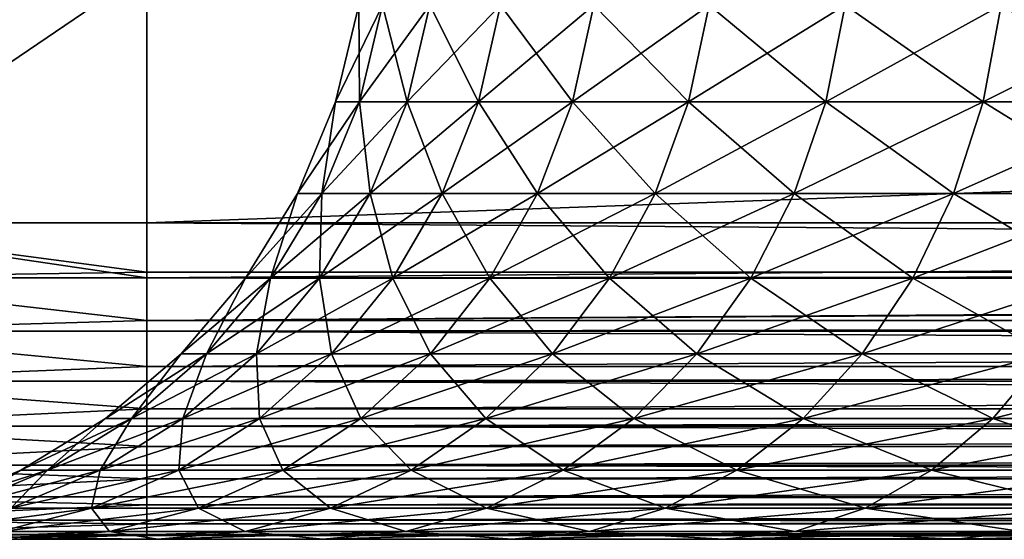
# Model space of a CAD drawing. Extents: x 0 to 458, y 0 to 1169.
# Drawn here: x 15 to 18, y 0 to 2 of the extents above; entities that cross this region are included whole.
import ezdxf

# ---------------------------------------------------------------- set-up
doc = ezdxf.new("R2010")
doc.units = 0
doc.header["$MEASUREMENT"] = 0
doc.layers.get('0').update_dxf_attribs({"linetype": 'CONTINUOUS'})

msp = doc.modelspace()

# ---------------------------------------------------------------- linework, layer by layer
for points in [[(15, 1.799941, 52.10947), (13.82311, 0.999928, 52.155708), (13.3782, 1.799941, 52.197399)], [(13.82311, 0.999928, 82.063232), (15, 1.799941, 82.109467), (13.3782, 1.799941, 82.021538)], [(15, 0.999928, 52.10947), (13.82311, 0.999928, 52.155708), (15, 1.799941, 52.10947)], [(15, 0.999928, 82.109467), (15, 1.799941, 82.109467), (13.82311, 0.999928, 82.063232)], [(37, 0.999928, 82.109467), (37, 1.799941, 82.109467), (15, 0.999928, 82.109467)], [(15, 0.999928, 82.109467), (37, 1.799941, 82.109467), (15, 1.799941, 82.109467)], [(15, 0.999928, 52.10947), (15, 1.799941, 52.10947), (37, 0.999928, 52.10947)], [(37, 0.999928, 52.10947), (15, 1.799941, 52.10947), (37, 1.799941, 52.10947)], [(15.59609, 1.381874, 67.531799), (15.59609, 1.381874, 66.687141), (15.66927, 1.68705, 67.528511)], [(15.66927, 1.68705, 67.528511), (15.59609, 1.381874, 66.687141), (15.66927, 1.68705, 66.690422)], [(15.6718, 1.381874, 68.373062), (15.59609, 1.381874, 67.531799), (15.7444, 1.68705, 68.36322)], [(15.7444, 1.68705, 68.36322), (15.59609, 1.381874, 67.531799), (15.66927, 1.68705, 67.528511)], [(15.6718, 1.381874, 65.845879), (15.66927, 1.68705, 66.690422), (15.59609, 1.381874, 66.687141)], [(15.7444, 1.68705, 65.855713), (15.66927, 1.68705, 66.690422), (15.6718, 1.381874, 65.845879)], [(15.7444, 1.68705, 68.36322), (15.89404, 1.68705, 69.187843), (15.6718, 1.381874, 68.373062)], [(15.6718, 1.381874, 68.373062), (15.89404, 1.68705, 69.187843), (15.82262, 1.381874, 69.20414)], [(15.6718, 1.381874, 65.845879), (15.82262, 1.381874, 65.014793), (15.7444, 1.68705, 65.855713)], [(15.7444, 1.68705, 65.855713), (15.82262, 1.381874, 65.014793), (15.89404, 1.68705, 65.03109)], [(16.047331, 1.381874, 70.018356), (15.82262, 1.381874, 69.20414), (16.11701, 1.68705, 69.99572)], [(16.11701, 1.68705, 69.99572), (15.82262, 1.381874, 69.20414), (15.89404, 1.68705, 69.187843)], [(15.82262, 1.381874, 65.014793), (16.047331, 1.381874, 64.200569), (15.89404, 1.68705, 65.03109)], [(15.89404, 1.68705, 65.03109), (16.047331, 1.381874, 64.200569), (16.11701, 1.68705, 64.223213)], [(16.34413, 1.381874, 70.809158), (16.047331, 1.381874, 70.018356), (16.411501, 1.68705, 70.780373)], [(16.411501, 1.68705, 70.780373), (16.047331, 1.381874, 70.018356), (16.11701, 1.68705, 69.99572)], [(16.34413, 1.381874, 63.409771), (16.11701, 1.68705, 64.223213), (16.047331, 1.381874, 64.200569)], [(16.411501, 1.68705, 63.43856), (16.11701, 1.68705, 64.223213), (16.34413, 1.381874, 63.409771)], [(16.411501, 1.68705, 70.780373), (16.775129, 1.68705, 71.535461), (16.34413, 1.381874, 70.809158)], [(16.34413, 1.381874, 70.809158), (16.775129, 1.68705, 71.535461), (16.710609, 1.381874, 71.570168)], [(16.34413, 1.381874, 63.409771), (16.710609, 1.381874, 62.648762), (16.411501, 1.68705, 63.43856)], [(16.411501, 1.68705, 63.43856), (16.710609, 1.381874, 62.648762), (16.775129, 1.68705, 62.683472)], [(17.143829, 1.381874, 72.295273), (16.710609, 1.381874, 71.570168), (17.20499, 1.68705, 72.254913)], [(17.20499, 1.68705, 72.254913), (16.710609, 1.381874, 71.570168), (16.775129, 1.68705, 71.535461)], [(16.710609, 1.381874, 62.648762), (17.143829, 1.381874, 61.92366), (16.775129, 1.68705, 62.683472)], [(16.775129, 1.68705, 62.683472), (17.143829, 1.381874, 61.92366), (17.20499, 1.68705, 61.96402)], [(17.20499, 1.68705, 72.254913), (17.69759, 1.68705, 72.932938), (17.143829, 1.381874, 72.295273)], [(17.143829, 1.381874, 72.295273), (17.69759, 1.68705, 72.932938), (17.64031, 1.381874, 72.978622)], [(17.64031, 1.381874, 61.240311), (17.20499, 1.68705, 61.96402), (17.143829, 1.381874, 61.92366)], [(17.69759, 1.68705, 61.285992), (17.20499, 1.68705, 61.96402), (17.64031, 1.381874, 61.240311)], [(18.196051, 1.381874, 73.614708), (17.64031, 1.381874, 72.978622), (18.24901, 1.68705, 73.564079)], [(18.24901, 1.68705, 73.564079), (17.64031, 1.381874, 72.978622), (17.69759, 1.68705, 72.932938)], [(17.64031, 1.381874, 61.240311), (18.196051, 1.381874, 60.604229), (17.69759, 1.68705, 61.285992)], [(17.69759, 1.68705, 61.285992), (18.196051, 1.381874, 60.604229), (18.24901, 1.68705, 60.654861)], [(15.47611, 1.091957, 67.537178), (15.47611, 1.091957, 66.681747), (15.59609, 1.381874, 67.531799)], [(15.59609, 1.381874, 67.531799), (15.47611, 1.091957, 66.681747), (15.59609, 1.381874, 66.687141)], [(15.55279, 1.091957, 68.389183), (15.47611, 1.091957, 67.537178), (15.6718, 1.381874, 68.373062)], [(15.6718, 1.381874, 68.373062), (15.47611, 1.091957, 67.537178), (15.59609, 1.381874, 67.531799)], [(15.55279, 1.091957, 65.82975), (15.59609, 1.381874, 66.687141), (15.47611, 1.091957, 66.681747)], [(15.6718, 1.381874, 68.373062), (15.82262, 1.381874, 69.20414), (15.55279, 1.091957, 68.389183)], [(15.55279, 1.091957, 68.389183), (15.82262, 1.381874, 69.20414), (15.70553, 1.091957, 69.230873)], [(15.6718, 1.381874, 65.845879), (15.59609, 1.381874, 66.687141), (15.55279, 1.091957, 65.82975)], [(15.55279, 1.091957, 65.82975), (15.70553, 1.091957, 64.988068), (15.6718, 1.381874, 65.845879)], [(15.6718, 1.381874, 65.845879), (15.70553, 1.091957, 64.988068), (15.82262, 1.381874, 65.014793)], [(15.93311, 1.091957, 70.055473), (15.70553, 1.091957, 69.230873), (16.047331, 1.381874, 70.018356)], [(16.047331, 1.381874, 70.018356), (15.70553, 1.091957, 69.230873), (15.82262, 1.381874, 69.20414)], [(15.70553, 1.091957, 64.988068), (15.93311, 1.091957, 64.16346), (15.82262, 1.381874, 65.014793)], [(15.82262, 1.381874, 65.014793), (15.93311, 1.091957, 64.16346), (16.047331, 1.381874, 64.200569)], [(16.233681, 1.091957, 70.856361), (15.93311, 1.091957, 70.055473), (16.34413, 1.381874, 70.809158)], [(16.34413, 1.381874, 70.809158), (15.93311, 1.091957, 70.055473), (16.047331, 1.381874, 70.018356)], [(16.233681, 1.091957, 63.362572), (16.047331, 1.381874, 64.200569), (15.93311, 1.091957, 64.16346)], [(16.34413, 1.381874, 63.409771), (16.047331, 1.381874, 64.200569), (16.233681, 1.091957, 63.362572)], [(16.34413, 1.381874, 70.809158), (16.710609, 1.381874, 71.570168), (16.233681, 1.091957, 70.856361)], [(16.233681, 1.091957, 70.856361), (16.710609, 1.381874, 71.570168), (16.60486, 1.091957, 71.62709)], [(16.233681, 1.091957, 63.362572), (16.60486, 1.091957, 62.591839), (16.34413, 1.381874, 63.409771)], [(16.34413, 1.381874, 63.409771), (16.60486, 1.091957, 62.591839), (16.710609, 1.381874, 62.648762)], [(17.04361, 1.091957, 72.361427), (16.60486, 1.091957, 71.62709), (17.143829, 1.381874, 72.295273)], [(17.143829, 1.381874, 72.295273), (16.60486, 1.091957, 71.62709), (16.710609, 1.381874, 71.570168)], [(16.60486, 1.091957, 62.591839), (17.04361, 1.091957, 61.857498), (16.710609, 1.381874, 62.648762)], [(16.710609, 1.381874, 62.648762), (17.04361, 1.091957, 61.857498), (17.143829, 1.381874, 61.92366)], [(17.143829, 1.381874, 72.295273), (17.64031, 1.381874, 72.978622), (17.04361, 1.091957, 72.361427)], [(17.04361, 1.091957, 72.361427), (17.64031, 1.381874, 72.978622), (17.546419, 1.091957, 73.053497)], [(17.546419, 1.091957, 61.165428), (17.143829, 1.381874, 61.92366), (17.04361, 1.091957, 61.857498)], [(17.64031, 1.381874, 61.240311), (17.143829, 1.381874, 61.92366), (17.546419, 1.091957, 61.165428)], [(18.10923, 1.091957, 73.697701), (17.546419, 1.091957, 73.053497), (18.196051, 1.381874, 73.614708)], [(18.196051, 1.381874, 73.614708), (17.546419, 1.091957, 73.053497), (17.64031, 1.381874, 72.978622)], [(17.546419, 1.091957, 61.165428), (18.10923, 1.091957, 60.521229), (17.64031, 1.381874, 61.240311)], [(17.64031, 1.381874, 61.240311), (18.10923, 1.091957, 60.521229), (18.196051, 1.381874, 60.604229)], [(15.3123, 0.824332, 67.54454), (15.3123, 0.824332, 66.674393), (15.47611, 1.091957, 67.537178)], [(15.47611, 1.091957, 67.537178), (15.3123, 0.824332, 66.674393), (15.47611, 1.091957, 66.681747)], [(15.39029, 0.824332, 68.411186), (15.3123, 0.824332, 67.54454), (15.55279, 1.091957, 68.389183)], [(15.55279, 1.091957, 68.389183), (15.3123, 0.824332, 67.54454), (15.47611, 1.091957, 67.537178)], [(15.39029, 0.824332, 65.807739), (15.47611, 1.091957, 66.681747), (15.3123, 0.824332, 66.674393)], [(15.55279, 1.091957, 68.389183), (15.70553, 1.091957, 69.230873), (15.39029, 0.824332, 68.411186)], [(15.39029, 0.824332, 68.411186), (15.70553, 1.091957, 69.230873), (15.54567, 0.824332, 69.267349)], [(15.55279, 1.091957, 65.82975), (15.47611, 1.091957, 66.681747), (15.39029, 0.824332, 65.807739)], [(15.39029, 0.824332, 65.807739), (15.54567, 0.824332, 64.951576), (15.55279, 1.091957, 65.82975)], [(15.77716, 0.824332, 70.106148), (15.54567, 0.824332, 69.267349), (15.93311, 1.091957, 70.055473)], [(15.93311, 1.091957, 70.055473), (15.54567, 0.824332, 69.267349), (15.70553, 1.091957, 69.230873)], [(15.54567, 0.824332, 64.951576), (15.77716, 0.824332, 64.112778), (15.70553, 1.091957, 64.988068)], [(15.55279, 1.091957, 65.82975), (15.54567, 0.824332, 64.951576), (15.70553, 1.091957, 64.988068)], [(15.70553, 1.091957, 64.988068), (15.77716, 0.824332, 64.112778), (15.93311, 1.091957, 64.16346)], [(16.082911, 0.824332, 70.920807), (15.77716, 0.824332, 70.106148), (16.233681, 1.091957, 70.856361)], [(16.233681, 1.091957, 70.856361), (15.77716, 0.824332, 70.106148), (15.93311, 1.091957, 70.055473)], [(16.082911, 0.824332, 63.298119), (15.93311, 1.091957, 64.16346), (15.77716, 0.824332, 64.112778)], [(16.233681, 1.091957, 63.362572), (15.93311, 1.091957, 64.16346), (16.082911, 0.824332, 63.298119)], [(16.233681, 1.091957, 70.856361), (16.60486, 1.091957, 71.62709), (16.082911, 0.824332, 70.920807)], [(16.082911, 0.824332, 70.920807), (16.60486, 1.091957, 71.62709), (16.460449, 0.824332, 71.704788)], [(16.082911, 0.824332, 63.298119), (16.460449, 0.824332, 62.514141), (16.233681, 1.091957, 63.362572)], [(16.233681, 1.091957, 63.362572), (16.460449, 0.824332, 62.514141), (16.60486, 1.091957, 62.591839)], [(16.90675, 0.824332, 72.451767), (16.460449, 0.824332, 71.704788), (17.04361, 1.091957, 72.361427)], [(17.04361, 1.091957, 72.361427), (16.460449, 0.824332, 71.704788), (16.60486, 1.091957, 71.62709)], [(16.460449, 0.824332, 62.514141), (16.90675, 0.824332, 61.767159), (16.60486, 1.091957, 62.591839)], [(16.60486, 1.091957, 62.591839), (16.90675, 0.824332, 61.767159), (17.04361, 1.091957, 61.857498)], [(17.04361, 1.091957, 72.361427), (17.546419, 1.091957, 73.053497), (16.90675, 0.824332, 72.451767)], [(16.90675, 0.824332, 72.451767), (17.546419, 1.091957, 73.053497), (17.418209, 0.824332, 73.155739)], [(17.418209, 0.824332, 61.06319), (17.04361, 1.091957, 61.857498), (16.90675, 0.824332, 61.767159)], [(17.546419, 1.091957, 61.165428), (17.04361, 1.091957, 61.857498), (17.418209, 0.824332, 61.06319)], [(17.990721, 0.824332, 73.81102), (17.418209, 0.824332, 73.155739), (18.10923, 1.091957, 73.697701)], [(18.10923, 1.091957, 73.697701), (17.418209, 0.824332, 73.155739), (17.546419, 1.091957, 73.053497)], [(17.418209, 0.824332, 61.06319), (17.990721, 0.824332, 60.407909), (17.546419, 1.091957, 61.165428)], [(17.546419, 1.091957, 61.165428), (17.990721, 0.824332, 60.407909), (18.10923, 1.091957, 60.521229)], [(13.82311, 0.999928, 82.063232), (13.8243, 0.826359, 82.04808), (15, 0.826359, 82.094269)], [(13.82311, 0.999928, 82.063232), (15, 0.826359, 82.094269), (15, 0.999928, 82.109467)], [(15, 0.999928, 52.10947), (15, 0.843525, 52.12178), (13.82311, 0.999928, 52.155708)], [(13.82311, 0.999928, 52.155708), (15, 0.843525, 52.12178), (13.8243, 0.826359, 52.170849)], [(15, 0.826359, 82.094269), (37, 0.843525, 82.097153), (37, 0.999928, 82.109467)], [(15, 0.826359, 82.094269), (37, 0.999928, 82.109467), (15, 0.999928, 82.109467)], [(37, 0.843525, 52.12178), (15, 0.843525, 52.12178), (15, 0.999928, 52.10947)], [(37, 0.843525, 52.12178), (15, 0.999928, 52.10947), (37, 0.999928, 52.10947)], [(15, 0.843525, 52.12178), (15, 0.826359, 52.12466), (13.8243, 0.826359, 52.170849)], [(15, 0.690937, 82.060516), (37, 0.690937, 82.060516), (37, 0.843525, 82.097153)], [(15, 0.690937, 82.060516), (37, 0.843525, 82.097153), (15, 0.826359, 82.094269)], [(37, 0.826359, 52.12466), (15, 0.826359, 52.12466), (37, 0.843525, 52.12178)], [(15, 0.826359, 52.12466), (15, 0.843525, 52.12178), (37, 0.843525, 52.12178)], [(15, 0.690937, 82.060516), (15, 0.826359, 82.094269), (13.8243, 0.826359, 82.04808)], [(15, 0.690937, 82.060516), (13.8243, 0.826359, 82.04808), (13.82785, 0.657916, 82.003098)], [(13.8243, 0.826359, 52.170849), (15, 0.826359, 52.12466), (15, 0.690937, 52.158409)], [(13.8243, 0.826359, 52.170849), (15, 0.690937, 52.158409), (13.82785, 0.657916, 52.215832)], [(37, 0.690937, 52.158409), (15, 0.690937, 52.158409), (37, 0.826359, 52.12466)], [(37, 0.826359, 52.12466), (15, 0.690937, 52.158409), (15, 0.826359, 52.12466)], [(15.10867, 0.585794, 67.553688), (15.10867, 0.585794, 66.665253), (15.3123, 0.824332, 67.54454)], [(15.3123, 0.824332, 67.54454), (15.10867, 0.585794, 66.665253), (15.3123, 0.824332, 66.674393)], [(15.18832, 0.585794, 68.438553), (15.10867, 0.585794, 67.553688), (15.39029, 0.824332, 68.411186)], [(15.39029, 0.824332, 68.411186), (15.10867, 0.585794, 67.553688), (15.3123, 0.824332, 67.54454)], [(15.18832, 0.585794, 65.78038), (15.3123, 0.824332, 66.674393), (15.10867, 0.585794, 66.665253)], [(15.39029, 0.824332, 68.411186), (15.54567, 0.824332, 69.267349), (15.18832, 0.585794, 68.438553)], [(15.18832, 0.585794, 68.438553), (15.54567, 0.824332, 69.267349), (15.34696, 0.585794, 69.312714)], [(15.39029, 0.824332, 65.807739), (15.3123, 0.824332, 66.674393), (15.18832, 0.585794, 65.78038)], [(15.18832, 0.585794, 65.78038), (15.34696, 0.585794, 64.906219), (15.39029, 0.824332, 65.807739)], [(15.58331, 0.585794, 70.169128), (15.34696, 0.585794, 69.312714), (15.77716, 0.824332, 70.106148)], [(15.77716, 0.824332, 70.106148), (15.34696, 0.585794, 69.312714), (15.54567, 0.824332, 69.267349)], [(15.34696, 0.585794, 64.906219), (15.58331, 0.585794, 64.049797), (15.54567, 0.824332, 64.951576)], [(15.39029, 0.824332, 65.807739), (15.34696, 0.585794, 64.906219), (15.54567, 0.824332, 64.951576)], [(15.54567, 0.824332, 64.951576), (15.58331, 0.585794, 64.049797), (15.77716, 0.824332, 64.112778)], [(15.89549, 0.585794, 71.000923), (15.58331, 0.585794, 70.169128), (16.082911, 0.824332, 70.920807)], [(16.082911, 0.824332, 70.920807), (15.58331, 0.585794, 70.169128), (15.77716, 0.824332, 70.106148)], [(15.89549, 0.585794, 63.21801), (15.77716, 0.824332, 64.112778), (15.58331, 0.585794, 64.049797)], [(16.082911, 0.824332, 63.298119), (15.77716, 0.824332, 64.112778), (15.89549, 0.585794, 63.21801)], [(16.082911, 0.824332, 70.920807), (16.460449, 0.824332, 71.704788), (15.89549, 0.585794, 71.000923)], [(15.89549, 0.585794, 71.000923), (16.460449, 0.824332, 71.704788), (16.28096, 0.585794, 71.801376)], [(15.89549, 0.585794, 63.21801), (16.28096, 0.585794, 62.417561), (16.082911, 0.824332, 63.298119)], [(16.082911, 0.824332, 63.298119), (16.28096, 0.585794, 62.417561), (16.460449, 0.824332, 62.514141)], [(16.736641, 0.585794, 72.564049), (16.28096, 0.585794, 71.801376), (16.90675, 0.824332, 72.451767)], [(16.90675, 0.824332, 72.451767), (16.28096, 0.585794, 71.801376), (16.460449, 0.824332, 71.704788)], [(16.28096, 0.585794, 62.417561), (16.736641, 0.585794, 61.654881), (16.460449, 0.824332, 62.514141)], [(16.460449, 0.824332, 62.514141), (16.736641, 0.585794, 61.654881), (16.90675, 0.824332, 61.767159)], [(16.90675, 0.824332, 72.451767), (17.418209, 0.824332, 73.155739), (16.736641, 0.585794, 72.564049)], [(16.736641, 0.585794, 72.564049), (17.418209, 0.824332, 73.155739), (17.25885, 0.585794, 73.282822)], [(17.25885, 0.585794, 60.936111), (16.90675, 0.824332, 61.767159), (16.736641, 0.585794, 61.654881)], [(17.418209, 0.824332, 61.06319), (16.90675, 0.824332, 61.767159), (17.25885, 0.585794, 60.936111)], [(17.843399, 0.585794, 73.951874), (17.25885, 0.585794, 73.282822), (17.990721, 0.824332, 73.81102)], [(17.990721, 0.824332, 73.81102), (17.25885, 0.585794, 73.282822), (17.418209, 0.824332, 73.155739)], [(17.25885, 0.585794, 60.936111), (17.843399, 0.585794, 60.267059), (17.418209, 0.824332, 61.06319)], [(17.418209, 0.824332, 61.06319), (17.843399, 0.585794, 60.267059), (17.990721, 0.824332, 60.407909)], [(13.82785, 0.657916, 82.003098), (15, 0.657916, 82.049156), (15, 0.690937, 82.060516)], [(13.82785, 0.657916, 52.215832), (15, 0.690937, 52.158409), (15, 0.657916, 52.169769)], [(15, 0.657916, 82.049156), (37, 0.545978, 82.000473), (37, 0.690937, 82.060516)], [(15, 0.657916, 82.049156), (37, 0.690937, 82.060516), (15, 0.690937, 82.060516)], [(37, 0.657916, 52.169769), (15, 0.657916, 52.169769), (37, 0.690937, 52.158409)], [(37, 0.690937, 52.158409), (15, 0.657916, 52.169769), (15, 0.690937, 52.158409)], [(13.82785, 0.657916, 52.215832), (15, 0.657916, 52.169769), (15, 0.545978, 52.21846)], [(15, 0.545978, 52.21846), (13.83363, 0.499964, 52.289268), (13.82785, 0.657916, 52.215832)], [(13.82785, 0.657916, 82.003098), (13.83363, 0.499964, 81.929657), (15, 0.545978, 82.000473)], [(13.82785, 0.657916, 82.003098), (15, 0.545978, 82.000473), (15, 0.657916, 82.049156)], [(15, 0.545978, 82.000473), (37, 0.545978, 82.000473), (15, 0.657916, 82.049156)], [(37, 0.545978, 52.21846), (15, 0.545978, 52.21846), (37, 0.657916, 52.169769)], [(37, 0.657916, 52.169769), (15, 0.545978, 52.21846), (15, 0.657916, 52.169769)], [(14.87027, 0.381947, 67.564392), (14.87027, 0.381947, 66.654541), (15.10867, 0.585794, 67.553688)], [(15.10867, 0.585794, 67.553688), (14.87027, 0.381947, 66.654541), (15.10867, 0.585794, 66.665253)], [(14.95184, 0.381947, 68.470581), (14.87027, 0.381947, 67.564392), (15.18832, 0.585794, 68.438553)], [(15.18832, 0.585794, 68.438553), (14.87027, 0.381947, 67.564392), (15.10867, 0.585794, 67.553688)], [(14.95184, 0.381947, 65.748352), (15.10867, 0.585794, 66.665253), (14.87027, 0.381947, 66.654541)], [(15.18832, 0.585794, 68.438553), (15.34696, 0.585794, 69.312714), (14.95184, 0.381947, 68.470581)], [(14.95184, 0.381947, 68.470581), (15.34696, 0.585794, 69.312714), (15.11429, 0.381947, 69.365807)], [(15.18832, 0.585794, 65.78038), (15.10867, 0.585794, 66.665253), (14.95184, 0.381947, 65.748352)], [(14.95184, 0.381947, 65.748352), (15.11429, 0.381947, 64.853119), (15.18832, 0.585794, 65.78038)], [(15.35635, 0.381947, 70.242882), (15.11429, 0.381947, 69.365807), (15.58331, 0.585794, 70.169128)], [(15.58331, 0.585794, 70.169128), (15.11429, 0.381947, 69.365807), (15.34696, 0.585794, 69.312714)], [(15.11429, 0.381947, 64.853119), (15.35635, 0.381947, 63.976059), (15.34696, 0.585794, 64.906219)], [(15.18832, 0.585794, 65.78038), (15.11429, 0.381947, 64.853119), (15.34696, 0.585794, 64.906219)], [(15.34696, 0.585794, 64.906219), (15.35635, 0.381947, 63.976059), (15.58331, 0.585794, 64.049797)], [(15.67605, 0.381947, 71.094711), (15.35635, 0.381947, 70.242882), (15.89549, 0.585794, 71.000923)], [(15.89549, 0.585794, 71.000923), (15.35635, 0.381947, 70.242882), (15.58331, 0.585794, 70.169128)], [(15.67605, 0.381947, 63.124222), (15.58331, 0.585794, 64.049797), (15.35635, 0.381947, 63.976059)], [(15.89549, 0.585794, 63.21801), (15.58331, 0.585794, 64.049797), (15.67605, 0.381947, 63.124222)], [(15.89549, 0.585794, 71.000923), (16.28096, 0.585794, 71.801376), (15.67605, 0.381947, 71.094711)], [(15.67605, 0.381947, 71.094711), (16.28096, 0.585794, 71.801376), (16.07081, 0.381947, 71.914459)], [(15.67605, 0.381947, 63.124222), (16.07081, 0.381947, 62.30447), (15.89549, 0.585794, 63.21801)], [(15.89549, 0.585794, 63.21801), (16.07081, 0.381947, 62.30447), (16.28096, 0.585794, 62.417561)], [(16.537491, 0.381947, 72.695518), (16.07081, 0.381947, 71.914459), (16.736641, 0.585794, 72.564049)], [(16.736641, 0.585794, 72.564049), (16.07081, 0.381947, 71.914459), (16.28096, 0.585794, 71.801376)], [(16.07081, 0.381947, 62.30447), (16.537491, 0.381947, 61.523411), (16.28096, 0.585794, 62.417561)], [(16.28096, 0.585794, 62.417561), (16.537491, 0.381947, 61.523411), (16.736641, 0.585794, 61.654881)], [(16.736641, 0.585794, 72.564049), (17.25885, 0.585794, 73.282822), (16.537491, 0.381947, 72.695518)], [(16.537491, 0.381947, 72.695518), (17.25885, 0.585794, 73.282822), (17.072281, 0.381947, 73.43161)], [(17.072281, 0.381947, 60.787319), (16.736641, 0.585794, 61.654881), (16.537491, 0.381947, 61.523411)], [(17.25885, 0.585794, 60.936111), (16.736641, 0.585794, 61.654881), (17.072281, 0.381947, 60.787319)], [(17.6709, 0.381947, 74.116791), (17.072281, 0.381947, 73.43161), (17.843399, 0.585794, 73.951874)], [(17.843399, 0.585794, 73.951874), (17.072281, 0.381947, 73.43161), (17.25885, 0.585794, 73.282822)], [(17.072281, 0.381947, 60.787319), (17.6709, 0.381947, 60.102139), (17.25885, 0.585794, 60.936111)], [(17.25885, 0.585794, 60.936111), (17.6709, 0.381947, 60.102139), (17.843399, 0.585794, 60.267059)], [(18.32855, 0.381947, 74.74556), (17.6709, 0.381947, 74.116791), (18.485559, 0.585794, 74.565842)], [(18.485559, 0.585794, 74.565842), (17.6709, 0.381947, 74.116791), (17.843399, 0.585794, 73.951874)], [(18.32855, 0.381947, 59.47337), (17.843399, 0.585794, 60.267059), (17.6709, 0.381947, 60.102139)], [(13.83363, 0.499964, 81.929657), (15, 0.499964, 81.975487), (15, 0.545978, 82.000473)], [(15, 0.545978, 52.21846), (15, 0.499964, 52.243439), (13.83363, 0.499964, 52.289268)], [(15, 0.499964, 81.975487), (37, 0.412226, 81.91848), (37, 0.545978, 82.000473)], [(15, 0.499964, 81.975487), (37, 0.545978, 82.000473), (15, 0.545978, 82.000473)], [(37, 0.499964, 52.243439), (15, 0.499964, 52.243439), (37, 0.545978, 52.21846)], [(37, 0.545978, 52.21846), (15, 0.499964, 52.243439), (15, 0.545978, 52.21846)], [(15, 0.412226, 81.91848), (15, 0.499964, 81.975487), (13.83363, 0.499964, 81.929657)], [(15, 0.412226, 81.91848), (13.83363, 0.499964, 81.929657), (13.84147, 0.357151, 81.829987)], [(13.83363, 0.499964, 52.289268), (15, 0.499964, 52.243439), (15, 0.412226, 52.300449)], [(13.83363, 0.499964, 52.289268), (15, 0.412226, 52.300449), (13.84147, 0.357151, 52.388939)], [(15, 0.412226, 81.91848), (37, 0.412226, 81.91848), (15, 0.499964, 81.975487)], [(37, 0.412226, 52.300449), (15, 0.412226, 52.300449), (37, 0.499964, 52.243439)], [(37, 0.499964, 52.243439), (15, 0.412226, 52.300449), (15, 0.499964, 52.243439)], [(13.84147, 0.357151, 81.829987), (15, 0.357151, 81.875511), (15, 0.412226, 81.91848)], [(13.84147, 0.357151, 52.388939), (15, 0.412226, 52.300449), (15, 0.357151, 52.343418)], [(15, 0.357151, 81.875511), (37, 0.292897, 81.816566), (37, 0.412226, 81.91848)], [(15, 0.357151, 81.875511), (37, 0.412226, 81.91848), (15, 0.412226, 81.91848)], [(37, 0.357151, 52.343418), (15, 0.357151, 52.343418), (37, 0.412226, 52.300449)], [(37, 0.412226, 52.300449), (15, 0.357151, 52.343418), (15, 0.412226, 52.300449)], [(14.60296, 0.217915, 67.576401), (14.60296, 0.217915, 66.642532), (14.87027, 0.381947, 67.564392)], [(14.87027, 0.381947, 67.564392), (14.60296, 0.217915, 66.642532), (14.87027, 0.381947, 66.654541)], [(14.68666, 0.217915, 68.5065), (14.60296, 0.217915, 67.576401), (14.95184, 0.381947, 68.470581)], [(14.95184, 0.381947, 68.470581), (14.60296, 0.217915, 67.576401), (14.87027, 0.381947, 67.564392)], [(14.68666, 0.217915, 65.712433), (14.87027, 0.381947, 66.654541), (14.60296, 0.217915, 66.642532)], [(14.95184, 0.381947, 68.470581), (15.11429, 0.381947, 69.365807), (14.68666, 0.217915, 68.5065)], [(14.68666, 0.217915, 68.5065), (15.11429, 0.381947, 69.365807), (14.85342, 0.217915, 69.425362)], [(14.95184, 0.381947, 65.748352), (14.87027, 0.381947, 66.654541), (14.68666, 0.217915, 65.712433)], [(14.68666, 0.217915, 65.712433), (14.85342, 0.217915, 64.793571), (14.95184, 0.381947, 65.748352)], [(15.10185, 0.217915, 70.325569), (14.85342, 0.217915, 69.425362), (15.35635, 0.381947, 70.242882)], [(15.35635, 0.381947, 70.242882), (14.85342, 0.217915, 69.425362), (15.11429, 0.381947, 69.365807)], [(14.85342, 0.217915, 64.793571), (15.10185, 0.217915, 63.893372), (15.11429, 0.381947, 64.853119)], [(14.95184, 0.381947, 65.748352), (14.85342, 0.217915, 64.793571), (15.11429, 0.381947, 64.853119)], [(15.42999, 0.217915, 71.199883), (15.10185, 0.217915, 70.325569), (15.67605, 0.381947, 71.094711)], [(15.67605, 0.381947, 71.094711), (15.10185, 0.217915, 70.325569), (15.35635, 0.381947, 70.242882)], [(15.11429, 0.381947, 64.853119), (15.10185, 0.217915, 63.893372), (15.35635, 0.381947, 63.976059)], [(15.42999, 0.217915, 63.019051), (15.35635, 0.381947, 63.976059), (15.10185, 0.217915, 63.893372)], [(15.67605, 0.381947, 63.124222), (15.35635, 0.381947, 63.976059), (15.42999, 0.217915, 63.019051)], [(15.67605, 0.381947, 71.094711), (16.07081, 0.381947, 71.914459), (15.42999, 0.217915, 71.199883)], [(15.42999, 0.217915, 71.199883), (16.07081, 0.381947, 71.914459), (15.83518, 0.217915, 72.04126)], [(15.42999, 0.217915, 63.019051), (15.83518, 0.217915, 62.17767), (15.67605, 0.381947, 63.124222)], [(15.67605, 0.381947, 63.124222), (15.83518, 0.217915, 62.17767), (16.07081, 0.381947, 62.30447)], [(16.314159, 0.217915, 72.842941), (15.83518, 0.217915, 72.04126), (16.537491, 0.381947, 72.695518)], [(16.537491, 0.381947, 72.695518), (15.83518, 0.217915, 72.04126), (16.07081, 0.381947, 71.914459)], [(15.83518, 0.217915, 62.17767), (16.314159, 0.217915, 61.375992), (16.07081, 0.381947, 62.30447)], [(16.07081, 0.381947, 62.30447), (16.314159, 0.217915, 61.375992), (16.537491, 0.381947, 61.523411)], [(16.537491, 0.381947, 72.695518), (17.072281, 0.381947, 73.43161), (16.314159, 0.217915, 72.842941)], [(16.314159, 0.217915, 72.842941), (17.072281, 0.381947, 73.43161), (16.86306, 0.217915, 73.59845)], [(16.86306, 0.217915, 60.62048), (16.537491, 0.381947, 61.523411), (16.314159, 0.217915, 61.375992)], [(17.072281, 0.381947, 60.787319), (16.537491, 0.381947, 61.523411), (16.86306, 0.217915, 60.62048)], [(17.477501, 0.217915, 74.301712), (16.86306, 0.217915, 73.59845), (17.6709, 0.381947, 74.116791)], [(17.6709, 0.381947, 74.116791), (16.86306, 0.217915, 73.59845), (17.072281, 0.381947, 73.43161)], [(16.86306, 0.217915, 60.62048), (17.477501, 0.217915, 59.917221), (17.072281, 0.381947, 60.787319)], [(17.072281, 0.381947, 60.787319), (17.477501, 0.217915, 59.917221), (17.6709, 0.381947, 60.102139)], [(18.152491, 0.217915, 74.947067), (17.477501, 0.217915, 74.301712), (18.32855, 0.381947, 74.74556)], [(18.32855, 0.381947, 74.74556), (17.477501, 0.217915, 74.301712), (17.6709, 0.381947, 74.116791)], [(18.152491, 0.217915, 59.271858), (17.6709, 0.381947, 60.102139), (17.477501, 0.217915, 59.917221)], [(18.32855, 0.381947, 59.47337), (17.6709, 0.381947, 60.102139), (18.152491, 0.217915, 59.271858)], [(13.84147, 0.357151, 52.388939), (15, 0.357151, 52.343418), (15, 0.292897, 52.402359)], [(15, 0.292897, 52.402359), (13.85114, 0.233889, 52.511822), (13.84147, 0.357151, 52.388939)], [(13.84147, 0.357151, 81.829987), (13.85114, 0.233889, 81.707108), (15, 0.292897, 81.816566)], [(13.84147, 0.357151, 81.829987), (15, 0.292897, 81.816566), (15, 0.357151, 81.875511)], [(15, 0.292897, 81.816566), (37, 0.292897, 81.816566), (15, 0.357151, 81.875511)], [(37, 0.292897, 52.402359), (15, 0.292897, 52.402359), (37, 0.357151, 52.343418)], [(37, 0.357151, 52.343418), (15, 0.292897, 52.402359), (15, 0.357151, 52.343418)], [(13.85114, 0.233889, 81.707108), (15, 0.233889, 81.752251), (15, 0.292897, 81.816566)], [(15, 0.292897, 52.402359), (15, 0.233889, 52.466679), (13.85114, 0.233889, 52.511822)], [(15, 0.233889, 81.752251), (37, 0.190973, 81.69725), (37, 0.292897, 81.816566)], [(15, 0.233889, 81.752251), (37, 0.292897, 81.816566), (15, 0.292897, 81.816566)], [(37, 0.233889, 52.466679), (15, 0.233889, 52.466679), (37, 0.292897, 52.402359)], [(37, 0.292897, 52.402359), (15, 0.233889, 52.466679), (15, 0.292897, 52.402359)], [(15, 0.190973, 81.69725), (15, 0.233889, 81.752251), (13.85114, 0.233889, 81.707108)], [(15, 0.190973, 81.69725), (13.85114, 0.233889, 81.707108), (13.86234, 0.133872, 81.564774)], [(13.85114, 0.233889, 52.511822), (15, 0.233889, 52.466679), (15, 0.190973, 52.521679)], [(13.85114, 0.233889, 52.511822), (15, 0.190973, 52.521679), (13.86234, 0.133872, 52.65416)], [(14.3133, 0.097871, 67.589409), (14.3133, 0.097871, 66.629532), (14.60296, 0.217915, 67.576401)], [(14.60296, 0.217915, 67.576401), (14.3133, 0.097871, 66.629532), (14.60296, 0.217915, 66.642532)], [(14.39935, 0.097871, 68.545418), (14.3133, 0.097871, 67.589409), (14.68666, 0.217915, 68.5065)], [(14.68666, 0.217915, 68.5065), (14.3133, 0.097871, 67.589409), (14.60296, 0.217915, 67.576401)], [(14.39935, 0.097871, 65.673508), (14.60296, 0.217915, 66.642532), (14.3133, 0.097871, 66.629532)], [(14.68666, 0.217915, 68.5065), (14.85342, 0.217915, 69.425362), (14.39935, 0.097871, 68.545418)], [(14.39935, 0.097871, 68.545418), (14.85342, 0.217915, 69.425362), (14.57074, 0.097871, 69.489883)], [(14.68666, 0.217915, 65.712433), (14.60296, 0.217915, 66.642532), (14.39935, 0.097871, 65.673508)], [(14.39935, 0.097871, 65.673508), (14.57074, 0.097871, 64.729057), (14.68666, 0.217915, 65.712433)], [(14.8261, 0.097871, 70.415161), (14.57074, 0.097871, 69.489883), (15.10185, 0.217915, 70.325569)], [(15.10185, 0.217915, 70.325569), (14.57074, 0.097871, 69.489883), (14.85342, 0.217915, 69.425362)], [(14.57074, 0.097871, 64.729057), (14.8261, 0.097871, 63.803768), (14.85342, 0.217915, 64.793571)], [(14.68666, 0.217915, 65.712433), (14.57074, 0.097871, 64.729057), (14.85342, 0.217915, 64.793571)], [(15.16338, 0.097871, 71.313843), (14.8261, 0.097871, 70.415161), (15.42999, 0.217915, 71.199883)], [(15.42999, 0.217915, 71.199883), (14.8261, 0.097871, 70.415161), (15.10185, 0.217915, 70.325569)], [(14.85342, 0.217915, 64.793571), (14.8261, 0.097871, 63.803768), (15.10185, 0.217915, 63.893372)], [(15.16338, 0.097871, 62.90509), (15.10185, 0.217915, 63.893372), (14.8261, 0.097871, 63.803768)], [(15, 0.190973, 81.69725), (37, 0.190973, 81.69725), (15, 0.233889, 81.752251)], [(37, 0.190973, 52.521679), (15, 0.190973, 52.521679), (37, 0.233889, 52.466679)], [(37, 0.233889, 52.466679), (15, 0.190973, 52.521679), (15, 0.233889, 52.466679)], [(15.42999, 0.217915, 63.019051), (15.10185, 0.217915, 63.893372), (15.16338, 0.097871, 62.90509)], [(15.42999, 0.217915, 71.199883), (15.83518, 0.217915, 72.04126), (15.16338, 0.097871, 71.313843)], [(15.16338, 0.097871, 71.313843), (15.83518, 0.217915, 72.04126), (15.57985, 0.097871, 72.178658)], [(15.16338, 0.097871, 62.90509), (15.57985, 0.097871, 62.040272), (15.42999, 0.217915, 63.019051)], [(15.42999, 0.217915, 63.019051), (15.57985, 0.097871, 62.040272), (15.83518, 0.217915, 62.17767)], [(16.07217, 0.097871, 73.00267), (15.57985, 0.097871, 72.178658), (16.314159, 0.217915, 72.842941)], [(16.314159, 0.217915, 72.842941), (15.57985, 0.097871, 72.178658), (15.83518, 0.217915, 72.04126)], [(15.57985, 0.097871, 62.040272), (16.07217, 0.097871, 61.216259), (15.83518, 0.217915, 62.17767)], [(15.83518, 0.217915, 62.17767), (16.07217, 0.097871, 61.216259), (16.314159, 0.217915, 61.375992)], [(16.314159, 0.217915, 72.842941), (16.86306, 0.217915, 73.59845), (16.07217, 0.097871, 73.00267)], [(16.07217, 0.097871, 73.00267), (16.86306, 0.217915, 73.59845), (16.63637, 0.097871, 73.779228)], [(16.63637, 0.097871, 60.439701), (16.314159, 0.217915, 61.375992), (16.07217, 0.097871, 61.216259)], [(16.86306, 0.217915, 60.62048), (16.314159, 0.217915, 61.375992), (16.63637, 0.097871, 60.439701)], [(17.267929, 0.097871, 74.502083), (16.63637, 0.097871, 73.779228), (17.477501, 0.217915, 74.301712)], [(17.477501, 0.217915, 74.301712), (16.63637, 0.097871, 73.779228), (16.86306, 0.217915, 73.59845)], [(16.63637, 0.097871, 60.439701), (17.267929, 0.097871, 59.71685), (16.86306, 0.217915, 60.62048)], [(16.86306, 0.217915, 60.62048), (17.267929, 0.097871, 59.71685), (17.477501, 0.217915, 59.917221)], [(17.96171, 0.097871, 75.165421), (17.267929, 0.097871, 74.502083), (18.152491, 0.217915, 74.947067)], [(18.152491, 0.217915, 74.947067), (17.267929, 0.097871, 74.502083), (17.477501, 0.217915, 74.301712)], [(17.96171, 0.097871, 59.053509), (17.477501, 0.217915, 59.917221), (17.267929, 0.097871, 59.71685)], [(18.152491, 0.217915, 59.271858), (17.477501, 0.217915, 59.917221), (17.96171, 0.097871, 59.053509)], [(13.86234, 0.133872, 81.564774), (15, 0.133872, 81.609467), (15, 0.190973, 81.69725)], [(13.86234, 0.133872, 52.65416), (15, 0.190973, 52.521679), (15, 0.133872, 52.60947)], [(15, 0.133872, 81.609467), (37, 0.108957, 81.563461), (37, 0.190973, 81.69725)], [(15, 0.133872, 81.609467), (37, 0.190973, 81.69725), (15, 0.190973, 81.69725)], [(37, 0.133872, 52.60947), (15, 0.133872, 52.60947), (37, 0.190973, 52.521679)], [(37, 0.190973, 52.521679), (15, 0.133872, 52.60947), (15, 0.190973, 52.521679)], [(13.86234, 0.133872, 52.65416), (15, 0.133872, 52.60947), (15, 0.108957, 52.655479)], [(15, 0.108957, 52.655479), (13.87474, 0.06032, 52.811661), (13.86234, 0.133872, 52.65416)], [(13.86234, 0.133872, 81.564774), (13.87474, 0.06032, 81.407272), (15, 0.108957, 81.563461)], [(13.86234, 0.133872, 81.564774), (15, 0.108957, 81.563461), (15, 0.133872, 81.609467)], [(15, 0.108957, 81.563461), (37, 0.108957, 81.563461), (15, 0.133872, 81.609467)], [(37, 0.108957, 52.655479), (15, 0.108957, 52.655479), (37, 0.133872, 52.60947)], [(37, 0.133872, 52.60947), (15, 0.108957, 52.655479), (15, 0.133872, 52.60947)], [(13.87474, 0.06032, 81.407272), (15, 0.06032, 81.451492), (15, 0.108957, 81.563461)], [(15, 0.108957, 52.655479), (15, 0.06032, 52.767448), (13.87474, 0.06032, 52.811661)], [(14.53587, 0.024557, 70.509468), (14.27323, 0.024557, 69.557777), (14.8261, 0.097871, 70.415161)], [(14.8261, 0.097871, 70.415161), (14.27323, 0.024557, 69.557777), (14.57074, 0.097871, 69.489883)], [(14.88277, 0.024557, 71.433777), (14.53587, 0.024557, 70.509468), (15.16338, 0.097871, 71.313843)], [(15.16338, 0.097871, 71.313843), (14.53587, 0.024557, 70.509468), (14.8261, 0.097871, 70.415161)], [(14.57074, 0.097871, 64.729057), (14.53587, 0.024557, 63.709469), (14.8261, 0.097871, 63.803768)], [(14.88277, 0.024557, 62.78516), (14.8261, 0.097871, 63.803768), (14.53587, 0.024557, 63.709469)], [(15.16338, 0.097871, 62.90509), (14.8261, 0.097871, 63.803768), (14.88277, 0.024557, 62.78516)], [(15.16338, 0.097871, 71.313843), (15.57985, 0.097871, 72.178658), (14.88277, 0.024557, 71.433777)], [(14.88277, 0.024557, 71.433777), (15.57985, 0.097871, 72.178658), (15.31112, 0.024557, 72.323273)], [(14.88277, 0.024557, 62.78516), (15.31112, 0.024557, 61.89566), (15.16338, 0.097871, 62.90509)], [(15, 0.06032, 81.451492), (37, 0.048876, 81.41848), (37, 0.108957, 81.563461)], [(15, 0.06032, 81.451492), (37, 0.108957, 81.563461), (15, 0.108957, 81.563461)], [(37, 0.06032, 52.767448), (15, 0.06032, 52.767448), (37, 0.108957, 52.655479)], [(37, 0.108957, 52.655479), (15, 0.06032, 52.767448), (15, 0.108957, 52.655479)], [(15.16338, 0.097871, 62.90509), (15.31112, 0.024557, 61.89566), (15.57985, 0.097871, 62.040272)], [(15.81749, 0.024557, 73.170776), (15.31112, 0.024557, 72.323273), (16.07217, 0.097871, 73.00267)], [(16.07217, 0.097871, 73.00267), (15.31112, 0.024557, 72.323273), (15.57985, 0.097871, 72.178658)], [(15.31112, 0.024557, 61.89566), (15.81749, 0.024557, 61.048149), (15.57985, 0.097871, 62.040272)], [(15.57985, 0.097871, 62.040272), (15.81749, 0.024557, 61.048149), (16.07217, 0.097871, 61.216259)], [(16.07217, 0.097871, 73.00267), (16.63637, 0.097871, 73.779228), (15.81749, 0.024557, 73.170776)], [(15.81749, 0.024557, 73.170776), (16.63637, 0.097871, 73.779228), (16.397791, 0.024557, 73.96949)], [(16.397791, 0.024557, 60.249439), (16.07217, 0.097871, 61.216259), (15.81749, 0.024557, 61.048149)], [(16.63637, 0.097871, 60.439701), (16.07217, 0.097871, 61.216259), (16.397791, 0.024557, 60.249439)], [(17.04735, 0.024557, 74.712967), (16.397791, 0.024557, 73.96949), (17.267929, 0.097871, 74.502083)], [(17.267929, 0.097871, 74.502083), (16.397791, 0.024557, 73.96949), (16.63637, 0.097871, 73.779228)], [(16.397791, 0.024557, 60.249439), (17.04735, 0.024557, 59.505959), (16.63637, 0.097871, 60.439701)], [(16.63637, 0.097871, 60.439701), (17.04735, 0.024557, 59.505959), (17.267929, 0.097871, 59.71685)], [(17.760929, 0.024557, 75.395233), (17.04735, 0.024557, 74.712967), (17.96171, 0.097871, 75.165421)], [(17.96171, 0.097871, 75.165421), (17.04735, 0.024557, 74.712967), (17.267929, 0.097871, 74.502083)], [(17.760929, 0.024557, 58.8237), (17.267929, 0.097871, 59.71685), (17.04735, 0.024557, 59.505959)], [(17.96171, 0.097871, 59.053509), (17.267929, 0.097871, 59.71685), (17.760929, 0.024557, 58.8237)], [(15, 0.048876, 81.41848), (15, 0.06032, 81.451492), (13.87474, 0.06032, 81.407272)], [(15, 0.048876, 81.41848), (13.87474, 0.06032, 81.407272), (13.88794, 0.01514, 81.239418)], [(13.87474, 0.06032, 52.811661), (15, 0.06032, 52.767448), (15, 0.048876, 52.800449)], [(13.87474, 0.06032, 52.811661), (15, 0.048876, 52.800449), (13.88794, 0.01514, 52.979511)], [(13.88794, 0.01514, 81.239418), (15, 0.01514, 81.283112), (15, 0.048876, 81.41848)], [(13.88794, 0.01514, 52.979511), (15, 0.048876, 52.800449), (15, 0.01514, 52.935822)], [(15, 0.048876, 81.41848), (37, 0.048876, 81.41848), (15, 0.06032, 81.451492)], [(37, 0.048876, 52.800449), (15, 0.048876, 52.800449), (37, 0.06032, 52.767448)], [(37, 0.06032, 52.767448), (15, 0.048876, 52.800449), (15, 0.06032, 52.767448)], [(15, 0.01514, 81.283112), (37, 0.012279, 81.2659), (37, 0.048876, 81.41848)], [(15, 0.01514, 81.283112), (37, 0.048876, 81.41848), (15, 0.048876, 81.41848)], [(37, 0.01514, 52.935822), (15, 0.01514, 52.935822), (37, 0.048876, 52.800449)], [(37, 0.048876, 52.800449), (15, 0.01514, 52.935822), (15, 0.048876, 52.800449)], [(15.03561, 0, 72.471527), (5.100504, 0, 77.008957), (14.59508, 0, 71.55674)], [(15.03561, 0, 72.471527), (5.907729, 0, 77.75515), (5.100504, 0, 77.008957)], [(14.59508, 0, 62.662189), (5.100504, 0, 57.209969), (15.03561, 0, 61.747398)], [(15.03561, 0, 61.747398), (5.100504, 0, 57.209969), (5.907729, 0, 56.463779)], [(15.03561, 0, 72.471527), (6.770998, 0, 78.435699), (5.907729, 0, 77.75515)], [(15.03561, 0, 61.747398), (5.907729, 0, 56.463779), (6.770998, 0, 55.78323)], [(15.03561, 0, 61.747398), (6.770998, 0, 55.78323), (15.55638, 0, 60.87579)], [(15.55638, 0, 60.87579), (6.770998, 0, 55.78323), (7.685021, 0, 55.172501)], [(15.55638, 0, 73.34314), (7.685021, 0, 79.046432), (6.770998, 0, 78.435699)], [(15.55638, 0, 73.34314), (6.770998, 0, 78.435699), (15.03561, 0, 72.471527)], [(15.55638, 0, 60.87579), (7.685021, 0, 55.172501), (16.153191, 0, 60.054371)], [(16.153191, 0, 60.054371), (7.685021, 0, 55.172501), (8.644134, 0, 54.635368)], [(8.644134, 0, 79.583557), (7.685021, 0, 79.046432), (15.55638, 0, 73.34314)], [(15.55638, 0, 73.34314), (16.153191, 0, 74.164558), (8.644134, 0, 79.583557)], [(8.644134, 0, 79.583557), (16.153191, 0, 74.164558), (9.642422, 0, 80.043777)], [(16.153191, 0, 60.054371), (8.644134, 0, 54.635368), (9.642422, 0, 54.175152)], [(9.642422, 0, 80.043777), (16.153191, 0, 74.164558), (16.821211, 0, 74.929192)], [(9.642422, 0, 80.043777), (16.821211, 0, 74.929192), (10.67376, 0, 80.424263)], [(16.153191, 0, 60.054371), (9.642422, 0, 54.175152), (16.821211, 0, 59.289749)], [(16.821211, 0, 59.289749), (9.642422, 0, 54.175152), (10.67376, 0, 53.79467)], [(16.821211, 0, 74.929192), (11.73176, 0, 80.722641), (10.67376, 0, 80.424263)], [(16.821211, 0, 59.289749), (10.67376, 0, 53.79467), (11.73176, 0, 53.496288)], [(17.55509, 0, 58.588089), (16.821211, 0, 59.289749), (11.73176, 0, 53.496288)], [(16.821211, 0, 74.929192), (12.80992, 0, 80.937103), (11.73176, 0, 80.722641)], [(12.80992, 0, 53.28183), (17.55509, 0, 58.588089), (11.73176, 0, 53.496288)], [(17.55509, 0, 75.630852), (13.90156, 0, 81.066307), (12.80992, 0, 80.937103)], [(17.55509, 0, 75.630852), (12.80992, 0, 80.937103), (16.821211, 0, 74.929192)], [(13.90156, 0, 53.152618), (17.55509, 0, 58.588089), (12.80992, 0, 53.28183)], [(15, 0, 81.109467), (15, 0.01514, 81.283112), (13.88794, 0.01514, 81.239418)], [(13.88794, 0.01514, 52.979511), (15, 0.01514, 52.935822), (15, 0.012279, 52.95303)], [(15, 0, 81.109467), (13.88794, 0.01514, 81.239418), (13.90156, 0, 81.066307)], [(13.90156, 0, 53.152618), (13.88794, 0.01514, 52.979511), (15, 0.012279, 52.95303)], [(13.90156, 0, 53.152618), (15, 0.012279, 52.95303), (15, 0, 53.10947)], [(15, 0, 81.109467), (13.90156, 0, 81.066307), (17.55509, 0, 75.630852)], [(15, 0, 53.10947), (18.348921, 0, 57.955029), (13.90156, 0, 53.152618)], [(13.90156, 0, 53.152618), (18.348921, 0, 57.955029), (17.55509, 0, 58.588089)], [(14.59508, 0, 71.55674), (14.23831, 0, 70.606148), (14.88277, 0.024557, 71.433777)], [(14.88277, 0.024557, 71.433777), (14.23831, 0, 70.606148), (14.53587, 0.024557, 70.509468)], [(14.88277, 0.024557, 62.78516), (14.53587, 0.024557, 63.709469), (14.59508, 0, 62.662189)], [(14.88277, 0.024557, 71.433777), (15.31112, 0.024557, 72.323273), (14.59508, 0, 71.55674)], [(14.59508, 0, 71.55674), (15.31112, 0.024557, 72.323273), (15.03561, 0, 72.471527)], [(14.59508, 0, 62.662189), (15.03561, 0, 61.747398), (14.88277, 0.024557, 62.78516)], [(14.88277, 0.024557, 62.78516), (15.03561, 0, 61.747398), (15.31112, 0.024557, 61.89566)], [(15, 0, 81.109467), (37, 0.012279, 81.2659), (15, 0.01514, 81.283112)], [(37, 0.012279, 52.95303), (15, 0.012279, 52.95303), (37, 0.01514, 52.935822)], [(37, 0.01514, 52.935822), (15, 0.012279, 52.95303), (15, 0.01514, 52.935822)], [(15, 0, 81.109467), (37, 0, 81.109467), (37, 0.012279, 81.2659)], [(15, 0, 53.10947), (15, 0.012279, 52.95303), (37, 0, 53.10947)], [(37, 0, 53.10947), (15, 0.012279, 52.95303), (37, 0.012279, 52.95303)], [(17.55509, 0, 75.630852), (18.348921, 0, 76.263901), (15, 0, 81.109467)], [(15, 0, 81.109467), (18.348921, 0, 76.263901), (19.196289, 0, 76.823242)], [(15, 0, 81.109467), (19.196289, 0, 76.823242), (20.090389, 0, 77.304382)], [(37, 0, 53.10947), (24.99999, 0, 55.793968), (15, 0, 53.10947)], [(15, 0, 53.10947), (24.99999, 0, 55.793968), (23.98568, 0, 55.83952)], [(15, 0, 53.10947), (23.98568, 0, 55.83952), (22.97953, 0, 55.975811)], [(22.97953, 0, 55.975811), (21.98966, 0, 56.20174), (15, 0, 53.10947)], [(15, 0, 53.10947), (21.98966, 0, 56.20174), (21.024019, 0, 56.515499)], [(15, 0, 53.10947), (21.024019, 0, 56.515499), (20.090389, 0, 56.914551)], [(20.090389, 0, 56.914551), (19.196289, 0, 57.395691), (15, 0, 53.10947)], [(15, 0, 53.10947), (19.196289, 0, 57.395691), (18.348921, 0, 57.955029)], [(20.090389, 0, 77.304382), (21.024019, 0, 77.70343), (15, 0, 81.109467)], [(15, 0, 81.109467), (21.024019, 0, 77.70343), (21.98966, 0, 78.017189)], [(15, 0, 81.109467), (21.98966, 0, 78.017189), (22.97953, 0, 78.243118)], [(22.97953, 0, 78.243118), (23.98568, 0, 78.37941), (15, 0, 81.109467)], [(15, 0, 81.109467), (23.98568, 0, 78.37941), (24.99999, 0, 78.424973)], [(15, 0, 81.109467), (24.99999, 0, 78.424973), (37, 0, 81.109467)], [(15.55638, 0, 73.34314), (15.03561, 0, 72.471527), (15.81749, 0.024557, 73.170776)], [(15.81749, 0.024557, 73.170776), (15.03561, 0, 72.471527), (15.31112, 0.024557, 72.323273)], [(15.03561, 0, 61.747398), (15.55638, 0, 60.87579), (15.31112, 0.024557, 61.89566)], [(15.31112, 0.024557, 61.89566), (15.55638, 0, 60.87579), (15.81749, 0.024557, 61.048149)], [(15.81749, 0.024557, 73.170776), (16.397791, 0.024557, 73.96949), (15.55638, 0, 73.34314)], [(15.55638, 0, 73.34314), (16.397791, 0.024557, 73.96949), (16.153191, 0, 74.164558)], [(16.153191, 0, 60.054371), (15.81749, 0.024557, 61.048149), (15.55638, 0, 60.87579)], [(16.397791, 0.024557, 60.249439), (15.81749, 0.024557, 61.048149), (16.153191, 0, 60.054371)], [(16.821211, 0, 74.929192), (16.153191, 0, 74.164558), (17.04735, 0.024557, 74.712967)], [(17.04735, 0.024557, 74.712967), (16.153191, 0, 74.164558), (16.397791, 0.024557, 73.96949)], [(16.153191, 0, 60.054371), (16.821211, 0, 59.289749), (16.397791, 0.024557, 60.249439)], [(16.397791, 0.024557, 60.249439), (16.821211, 0, 59.289749), (17.04735, 0.024557, 59.505959)], [(17.55509, 0, 75.630852), (16.821211, 0, 74.929192), (17.760929, 0.024557, 75.395233)], [(17.760929, 0.024557, 75.395233), (16.821211, 0, 74.929192), (17.04735, 0.024557, 74.712967)], [(17.55509, 0, 58.588089), (17.04735, 0.024557, 59.505959), (16.821211, 0, 59.289749)], [(17.760929, 0.024557, 58.8237), (17.04735, 0.024557, 59.505959), (17.55509, 0, 58.588089)], [(17.55509, 0, 58.588089), (18.348921, 0, 57.955029), (17.760929, 0.024557, 58.8237)], [(17.760929, 0.024557, 75.395233), (18.53281, 0.024557, 76.01078), (17.55509, 0, 75.630852)], [(17.55509, 0, 75.630852), (18.53281, 0.024557, 76.01078), (18.348921, 0, 76.263901)]]:
    msp.add_3dface(points)

doc.saveas('drawing.dxf')
